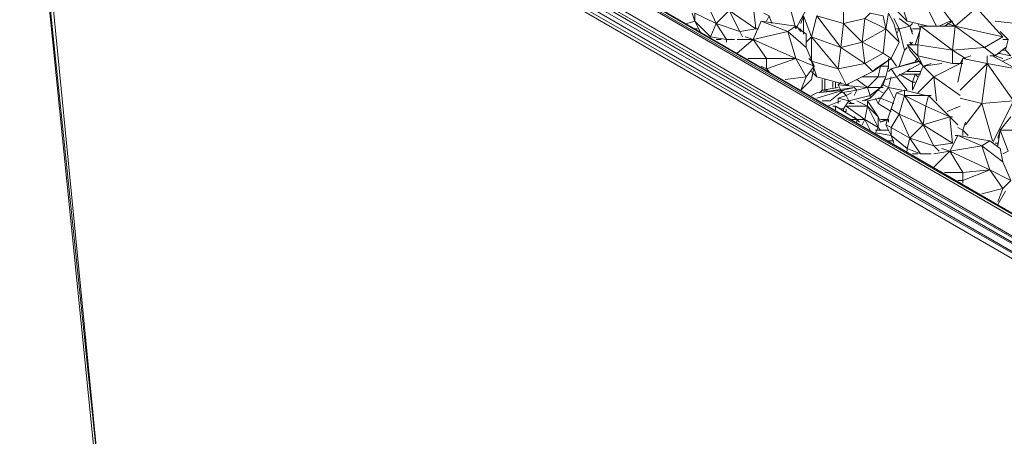
# Model space of a CAD drawing. Units: millimetres. Extents: x 906 to 34396, y 1301 to 17867.
# Drawn here: x 30619 to 31149, y 10034 to 10258 of the extents above; entities that cross this region are included whole.
import ezdxf

# ---------------------------------------------------------------- set-up
doc = ezdxf.new("R2010")
doc.units = ezdxf.units.MM
doc.header["$LTSCALE"] = 5
doc.layers.add('grossa', color=3, linetype='Continuous', lineweight=35)

# ---------------------------------------------------------------- blocks, each defined once
blk = doc.blocks.new('WMF17')
at = {"layer": 'grossa', "color": 7, "lineweight": 0}
for points in [[(36895, -16819), (22185, -8393), (36827, -16853), (36793, -16954)], [(36895, -16819), (22253, -8325)], [(36827, -16853), (22118, -8460), (36793, -16954), (22118, -8562)], [(22929, -8494), (36624, -16411)], [(22929, -8494), (36692, -16411)], [(36692, -16411), (22997, -8460)], [(36624, -16411), (36692, -16411), (22997, -8460)], [(36692, -16411), (23030, -8494), (23639, -8832)], [(36759, -17022), (22118, -8562)], [(22794, -18815), (21744, -8731), (22760, -18781)], [(22794, -18815), (21812, -8798)], [(31620, -12723), (31485, -12216)], [(31620, -12723), (31890, -12216)], [(33039, -12622), (32972, -12419), (32837, -12216)], [(30606, -12655), (30471, -12351)], [(30471, -12351), (30775, -12486), (30606, -12655)], [(30302, -12520), (30335, -12622), (30335, -12520)], [(30538, -12824), (30606, -12655), (30335, -12520)], [(30910, -12757), (30775, -12486)], [(30775, -12486), (31113, -12723), (30910, -12757)], [(31113, -12723), (31079, -12419)], [(31248, -12622), (31282, -12554), (31214, -12520)], [(32228, -12655), (32228, -12453)], [(32769, -12723), (32735, -12554), (32566, -12520), (32499, -12588)], [(32769, -12723), (32803, -12520)], [(32870, -12655), (32803, -12520)], [(32904, -12486), (33039, -12622)], [(33411, -12689), (33310, -12486)], [(33445, -12419), (33648, -12689)], [(33648, -12689), (33920, -12453)], [(34258, -12824), (33920, -12453)], [(30335, -12622), (30234, -12655)], [(30335, -12622), (30403, -12757)], [(30538, -12824), (30335, -12622)], [(30944, -12824), (30910, -12757), (30606, -12655)], [(30741, -12858), (30606, -12655)], [(31079, -12858), (31180, -12622)], [(31518, -12757), (31180, -12622)], [(31518, -12757), (31620, -12689), (31180, -12622)], [(31316, -12655), (31282, -12554)], [(31721, -12554), (31687, -12655)], [(31823, -12824), (31721, -12554)], [(31721, -12791), (31721, -12554)], [(32194, -12960), (31890, -12554), (31823, -12824)], [(31890, -12554), (32228, -12655)], [(32194, -12960), (32228, -12655)], [(32228, -12655), (32499, -12588), (32465, -12892)], [(32465, -12892), (32228, -12655)], [(32769, -12723), (32499, -12588)], [(32938, -12723), (32870, -12588)], [(32938, -12892), (32870, -12655)], [(32938, -12723), (33073, -12689), (32938, -12588)], [(33039, -12622), (33310, -12689)], [(33107, -12655), (33073, -12689)], [(33208, -12723), (33175, -12655)], [(33445, -12689), (33580, -12622)], [(33513, -12689), (33614, -12622)], [(33648, -12689), (33546, -12655)], [(33614, -12622), (33580, -12622)], [(34157, -12622), (34427, -12655), (34630, -12824)], [(30335, -12723), (30369, -12723)], [(31518, -12757), (31079, -12858)], [(31147, -12723), (31113, -12723)], [(31620, -13097), (31518, -12757)], [(31518, -12757), (31755, -12960), (31755, -12791)], [(31755, -12791), (31620, -12689)], [(31687, -12757), (31654, -12723)], [(31687, -12723), (31687, -12757)], [(32735, -13029), (32769, -12723), (32465, -12892)], [(32837, -13097), (32938, -12892), (32769, -12723)], [(32938, -12723), (32904, -12723)], [(32904, -12791), (32938, -12723)], [(33006, -12993), (32938, -12723)], [(33107, -12757), (33073, -12689)], [(33107, -12791), (33073, -12689)], [(33208, -12723), (33107, -12723)], [(33141, -12926), (33208, -12723)], [(33208, -12689), (33175, -12926)], [(33648, -12689), (33208, -12689)], [(33614, -12993), (33208, -12689)], [(33614, -12993), (33648, -12689)], [(33648, -12689), (34258, -12824)], [(34022, -12960), (33648, -12689)], [(34326, -12858), (34224, -12757)], [(30741, -12858), (30538, -12824)], [(30673, -12858), (30606, -12858)], [(30741, -12858), (30842, -12858)], [(30741, -12892), (30741, -12858)], [(30876, -13029), (31079, -12858)], [(31079, -12858), (30876, -12858)], [(31079, -12858), (30978, -12824)], [(31079, -12858), (31620, -13097)], [(31248, -13097), (31079, -12858)], [(31755, -12892), (31823, -12824)], [(31823, -13131), (31823, -12824)], [(31823, -12824), (32161, -13232)], [(32194, -12960), (31823, -12824)], [(32465, -12892), (32194, -12960)], [(32735, -13029), (32465, -12892)], [(32499, -13164), (32465, -12892)], [(33073, -12892), (33107, -12926)], [(33073, -12926), (33107, -12892)], [(34022, -12960), (34258, -12824)], [(34258, -12993), (34292, -12993), (34326, -12858), (34258, -12858)], [(31856, -13198), (31755, -12960)], [(32161, -13232), (32194, -12960)], [(32161, -13232), (32499, -13164), (32194, -12960)], [(32499, -13164), (32735, -13029)], [(32837, -13097), (32735, -13029)], [(32938, -13198), (33006, -12993)], [(33006, -12993), (33039, -12960)], [(33175, -12926), (33039, -12926)], [(33039, -12926), (33175, -13063)], [(33039, -12926), (33073, -12993), (33242, -13198)], [(33175, -12926), (33614, -12993)], [(33175, -13063), (33175, -12926)], [(33614, -12993), (34022, -12960)], [(33783, -13097), (33614, -12993)], [(33614, -13164), (33614, -12993)], [(34089, -13063), (34157, -13063), (34022, -12960)], [(34123, -13063), (34224, -13029)], [(34157, -13063), (34292, -12960)], [(34191, -13029), (34360, -13063), (34292, -12993)], [(31248, -13097), (31011, -13097)], [(31248, -13232), (31248, -13097)], [(31248, -13097), (31620, -13097), (31248, -13232)], [(31856, -13198), (31620, -13097)], [(31755, -13333), (31620, -13097)], [(31823, -13266), (31890, -13333), (31823, -13131), (31789, -13097)], [(31823, -13131), (32161, -13232)], [(32600, -13266), (32837, -13097)], [(32634, -13232), (32837, -13097)], [(32803, -13097), (32803, -13232)], [(32904, -13198), (32837, -13097)], [(33208, -13131), (32837, -13232)], [(33175, -13131), (32837, -13232)], [(33175, -13097), (33141, -13131)], [(33242, -13198), (33175, -13063)], [(33614, -13164), (33175, -13063)], [(33749, -13097), (33682, -13401)], [(33749, -13097), (33715, -13164)], [(33715, -13502), (34055, -13164), (33749, -13097)], [(33851, -13063), (33749, -13097)], [(34055, -13164), (34055, -13063)], [(34123, -13063), (34157, -13063)], [(34427, -13232), (34123, -13063)], [(34157, -13063), (34258, -13097)], [(34258, -13131), (34427, -13063)], [(31180, -13198), (31248, -13232)], [(31282, -13266), (31248, -13232)], [(31755, -13333), (31856, -13198)], [(31823, -13367), (31856, -13198)], [(31890, -13333), (32262, -13435), (32161, -13232)], [(32262, -13435), (32600, -13266), (32499, -13164)], [(32600, -13266), (32634, -13232)], [(32701, -13198), (32634, -13232)], [(32668, -13333), (32701, -13198)], [(32803, -13198), (32701, -13198)], [(32769, -13333), (32803, -13198)], [(32837, -13232), (32803, -13266)], [(32904, -13333), (32837, -13232)], [(32904, -13333), (33208, -13164)], [(33073, -13232), (33039, -13266)], [(33039, -13266), (33208, -13266)], [(33377, -13333), (33242, -13198), (33107, -13502)], [(33344, -13164), (33242, -13198)], [(33242, -13198), (33479, -13164)], [(33242, -13198), (33276, -13198)], [(33242, -13198), (33276, -13198)], [(33377, -13333), (33715, -13164)], [(33614, -13164), (33749, -13164)], [(33988, -13671), (34055, -13164)], [(34055, -13164), (34427, -13232), (34393, -13638)], [(34393, -13638), (34055, -13164)], [(31485, -13367), (31755, -13333)], [(31687, -13502), (31755, -13333)], [(31687, -13502), (31823, -13367)], [(31958, -13367), (31958, -13502)], [(31992, -13367), (31992, -13502)], [(31992, -13502), (31992, -13367)], [(31992, -13502), (31992, -13367)], [(31992, -13367), (31992, -13502)], [(31992, -13469), (31992, -13367)], [(31992, -13502), (31992, -13367)], [(32093, -13401), (32093, -13469)], [(32093, -13469), (32093, -13401)], [(32093, -13469), (32093, -13401)], [(32093, -13401), (32093, -13469)], [(32093, -13469), (32093, -13401)], [(32127, -13469), (32127, -13401)], [(32194, -13401), (32161, -13435)], [(32532, -13469), (32397, -13367)], [(32465, -13333), (32668, -13333)], [(32532, -13469), (32668, -13333)], [(32701, -13469), (32769, -13333), (32668, -13333)], [(32735, -13435), (32769, -13333)], [(32769, -13367), (32904, -13333)], [(32837, -13333), (32803, -13469)], [(33039, -13502), (32904, -13333)], [(33107, -13401), (32938, -13300)], [(33141, -13300), (32972, -13300)], [(33107, -13401), (33141, -13300)], [(33107, -13401), (33141, -13401)], [(33107, -13502), (33107, -13401)], [(33141, -13300), (33208, -13300)], [(33175, -13333), (33141, -13300)], [(33377, -13333), (33175, -13536)], [(33715, -13570), (33377, -13333)], [(33411, -13638), (33377, -13333)], [(31890, -13536), (32363, -13469), (32228, -13502)], [(32228, -13502), (31890, -13604)], [(32228, -13502), (31890, -13536)], [(31958, -13502), (31924, -13536)], [(32161, -13469), (31958, -13502)], [(32025, -13502), (31958, -13502)], [(32059, -13638), (32228, -13502)], [(32161, -13435), (32532, -13469)], [(32161, -13435), (32194, -13502)], [(32397, -13502), (32194, -13536)], [(32262, -13435), (32296, -13435)], [(32296, -13638), (32566, -13570), (32532, -13469)], [(32397, -13502), (32363, -13469)], [(32363, -13570), (32397, -13502)], [(32397, -13502), (32532, -13469)], [(32701, -13469), (32532, -13469)], [(32566, -13604), (32701, -13469)], [(32566, -13570), (32701, -13469)], [(32735, -13536), (32668, -13502)], [(32701, -13604), (32803, -13469), (32735, -13435)], [(32701, -13469), (32735, -13435)], [(32701, -13469), (32735, -13469)], [(32803, -13469), (32972, -13502)], [(32870, -13604), (32803, -13469)], [(33006, -13502), (32904, -13536)], [(33276, -13570), (33006, -13502)], [(33006, -13570), (33006, -13502)], [(31890, -13536), (31823, -13570)], [(31958, -13638), (32059, -13638)], [(32194, -13638), (32025, -13705)], [(32262, -13570), (32161, -13604)], [(32161, -13604), (32296, -13638)], [(32161, -13604), (32161, -13638)], [(32161, -13638), (32161, -13671)], [(32228, -13536), (32262, -13570)], [(32228, -13739), (32296, -13638)], [(32262, -13570), (32330, -13536)], [(32296, -13638), (32262, -13570)], [(32330, -13671), (32296, -13638)], [(32532, -13705), (32397, -13638)], [(32465, -13638), (32566, -13604)], [(32499, -13638), (32566, -13604)], [(32532, -13638), (32701, -13604)], [(32668, -13840), (32532, -13638)], [(32532, -13705), (32532, -13638)], [(32566, -13604), (32566, -13570)], [(32634, -13604), (32668, -13671)], [(32701, -13604), (32668, -13604)], [(32668, -13671), (32701, -13604)], [(32701, -13604), (32870, -13671)], [(32904, -13536), (32837, -13739)], [(33006, -13570), (32904, -13536)], [(32938, -13807), (33006, -13570)], [(33344, -13570), (33310, -13570), (33276, -13570), (33006, -13570)], [(33310, -13570), (33006, -13570)], [(33276, -13705), (33006, -13570)], [(33242, -13942), (33006, -13570)], [(33276, -13705), (33310, -13570)], [(33580, -13840), (33310, -13570)], [(33988, -13671), (33715, -13604)], [(34393, -13638), (33988, -13671)], [(34123, -14178), (34393, -13638)], [(32127, -13773), (32127, -13705), (32093, -13705)], [(32127, -13705), (32397, -13874)], [(32194, -13739), (32127, -13705)], [(32228, -13773), (32228, -13739), (32194, -13739)], [(32262, -13773), (32228, -13773)], [(32532, -13705), (32262, -13705)], [(32262, -13705), (32499, -13874)], [(32262, -13773), (32262, -13739)], [(32296, -13671), (32330, -13671)], [(32330, -13671), (32363, -13671)], [(32363, -13671), (32330, -13671)], [(32330, -13671), (32363, -13671)], [(32499, -13874), (32532, -13705)], [(32668, -13976), (32532, -13705)], [(32532, -13705), (32668, -13840), (32668, -13976)], [(32668, -13671), (32837, -13773)], [(32938, -13807), (32837, -13739), (32769, -13942)], [(33242, -13942), (33276, -13705)], [(33242, -13942), (33580, -13840), (33276, -13705)], [(33546, -13773), (33715, -13705)], [(33783, -13942), (33988, -13671)], [(34123, -14145), (33988, -13671)], [(32330, -13874), (32397, -13874)], [(32397, -13874), (32363, -13840)], [(32363, -13874), (32397, -13874)], [(32397, -13908), (32397, -13874)], [(32431, -13908), (32397, -13874)], [(32465, -13942), (32499, -13874), (32397, -13874)], [(32566, -14009), (32499, -13874)], [(32499, -13874), (32668, -13976), (32634, -14043)], [(32701, -13908), (32668, -13840)], [(32769, -13874), (32701, -13908)], [(32803, -13874), (32701, -13908)], [(32701, -13874), (32803, -13874)], [(32769, -13874), (32701, -13874)], [(32803, -13874), (32769, -13874)], [(32803, -13908), (32803, -13874)], [(32837, -13976), (32938, -13807)], [(33073, -14111), (32938, -13807)], [(32938, -13807), (33242, -13942), (33073, -14111)], [(33682, -13942), (33580, -13840)], [(33580, -13840), (33614, -13840)], [(33614, -14178), (33580, -13840)], [(33749, -14009), (33783, -13908)], [(34360, -13840), (34224, -14009)], [(32634, -14009), (32803, -14009)], [(32668, -13976), (32701, -14009)], [(32769, -13942), (32837, -13976)], [(32769, -13942), (32837, -14077), (32837, -13976)], [(33039, -14246), (33073, -14111), (32837, -13976)], [(33377, -14212), (33242, -13942)], [(33242, -13942), (33614, -14178), (33377, -14212)], [(33749, -14043), (33749, -14009), (33682, -13976)], [(33817, -14077), (33749, -14009)], [(34224, -14009), (34191, -14111)], [(34191, -14212), (34224, -14009)], [(34224, -14009), (34393, -14009)], [(34326, -14280), (34224, -14009)], [(32634, -14043), (32837, -14077)], [(32803, -14145), (32870, -14145)], [(32837, -14077), (32870, -14178)], [(33039, -14280), (33039, -14246), (32837, -14077)], [(33445, -14280), (33377, -14212), (33073, -14111)], [(33208, -14314), (33073, -14111)], [(33580, -14280), (33682, -14077), (33648, -14077)], [(33988, -14212), (33682, -14077)], [(33988, -14212), (34089, -14145), (33682, -14077)], [(33749, -14043), (33749, -14077)], [(34224, -14246), (34089, -14145)], [(33208, -14314), (33039, -14246)], [(33377, -14483), (33580, -14280)], [(33580, -14280), (33377, -14314)], [(33580, -14280), (33479, -14246)], [(33988, -14212), (33580, -14280)], [(33580, -14280), (34089, -14516)], [(33749, -14550), (33580, -14280)], [(34089, -14516), (33988, -14212)], [(33988, -14212), (34258, -14415), (34224, -14246)], [(34191, -14178), (34157, -14178)], [(34191, -14178), (34191, -14212)], [(34258, -14314), (34326, -14280)], [(33175, -14314), (33107, -14314)], [(33208, -14314), (33344, -14314)], [(33242, -14314), (33208, -14314)], [(33749, -14550), (34089, -14516), (33749, -14652)], [(34360, -14652), (34089, -14516)], [(34258, -14753), (34089, -14516)], [(34360, -14652), (34258, -14415)], [(33749, -14550), (33513, -14550)], [(33682, -14652), (33749, -14652)], [(33749, -14652), (33749, -14550)], [(33749, -14685), (33749, -14652)], [(34258, -14753), (34360, -14652)], [(33988, -14823), (34258, -14753)], [(34191, -14924), (34258, -14753)], [(34191, -14958), (34292, -14789)]]:
    blk.add_lwpolyline(points, dxfattribs=at)
for points in [[(23030, -8494), (36692, -16411), (22997, -8460), (23030, -8494)], [(32600, -13266), (32634, -13232), (32600, -13266)]]:
    blk.add_lwpolyline(points, close=True, dxfattribs=at)

msp = doc.modelspace()

# ---------------------------------------------------------------- block references
at = {"layer": 'grossa', "xscale": 0.04224000000000001, "yscale": 0.04224000000000001, "zscale": 0.04224000000000001}
msp.add_blockref('WMF17', (29700.82, 10790.87), dxfattribs=at)

doc.saveas('drawing.dxf')
